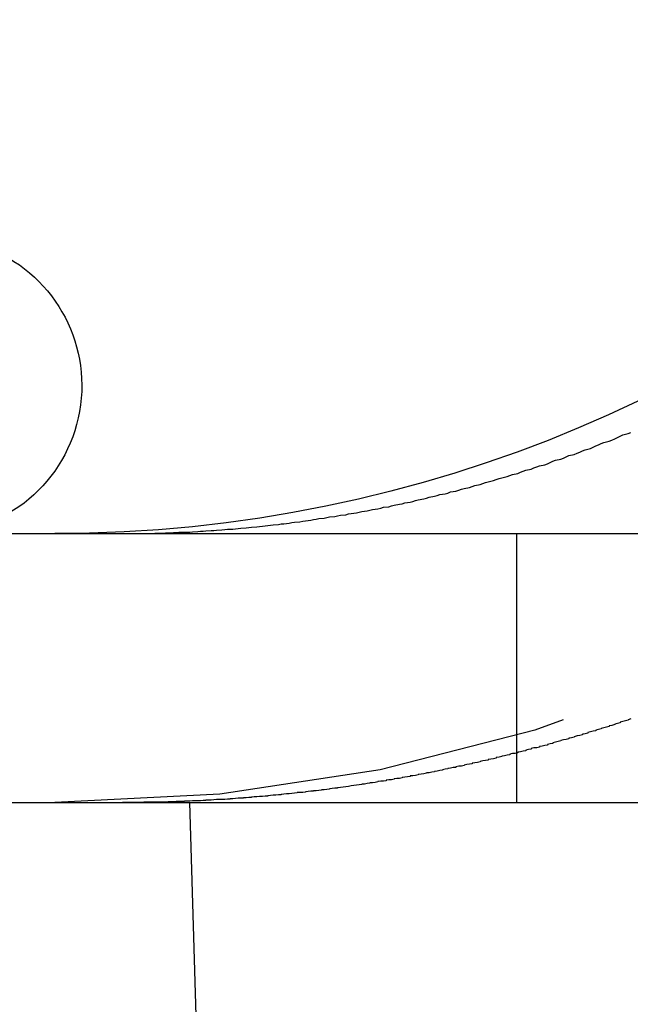
# Model space of a CAD drawing. Extents: x 1193 to 2454, y -439 to 1071.
# Drawn here: x 1212 to 1215, y 126 to 130 of the extents above; entities that cross this region are included whole.
import ezdxf

# ---------------------------------------------------------------- set-up
doc = ezdxf.new("R2010")
doc.units = 0
doc.header["$LTSCALE"] = 20
doc.linetypes.add('VERDECKT', pattern=[0.375, 0.25, -0.125])
doc.layers.get('0').update_dxf_attribs({"linetype": 'CONTINUOUS'})
doc.layers.add('BEM', color=7, linetype='CONTINUOUS')

# ---------------------------------------------------------------- blocks, each defined once
blk = doc.blocks.new('A$CBFBC998D')
at = {"color": 3, "linetype": 'CONTINUOUS', "extrusion": (0, 1, -2e-16)}
for p, q in [((1197.5488, 127.8799), (1457.5488, 127.8799)), ((1197.5488, 126.8799), (1457.5488, 126.8799)), ((1213.0488, 126.8799), (1213.3185, 117.7326))]:
    blk.add_line(p, q, dxfattribs=at)
at = {"color": 1, "linetype": 'VERDECKT', "extrusion": (0, 1, -2e-16)}
blk.add_line((1214.2646, 127.8799), (1214.2646, 126.8799), dxfattribs=at)
at = {"color": 3}
for points in [[(1213.05, 127.886, 0), (1213.06, 127.887, 0), (1213.08, 127.888, 0), (1213.09, 127.889, 0), (1213.1, 127.889, 0), (1213.11, 127.89, 0), (1213.13, 127.891, 0), (1213.14, 127.892, 0), (1213.15, 127.893, 0), (1213.17, 127.894, 0), (1213.18, 127.895, 0), (1213.19, 127.896, 0), (1213.21, 127.897, 0), (1213.22, 127.898, 0), (1213.23, 127.899, 0), (1213.24, 127.9, 0), (1213.26, 127.902, 0), (1213.27, 127.903, 0), (1213.28, 127.904, 0), (1213.3, 127.905, 0), (1213.31, 127.907, 0), (1213.32, 127.908, 0), (1213.34, 127.91, 0), (1213.35, 127.911, 0), (1213.36, 127.913, 0), (1213.38, 127.914, 0), (1213.39, 127.916, 0), (1213.4, 127.917, 0), (1213.42, 127.919, 0), (1213.43, 127.921, 0), (1213.44, 127.922, 0), (1213.46, 127.924, 0), (1213.47, 127.926, 0), (1213.48, 127.928, 0), (1213.5, 127.93, 0), (1213.51, 127.932, 0), (1213.52, 127.934, 0), (1213.53, 127.936, 0), (1213.55, 127.938, 0), (1213.56, 127.94, 0), (1213.57, 127.942, 0), (1213.59, 127.944, 0), (1213.6, 127.946, 0), (1213.61, 127.948, 0), (1213.63, 127.95, 0), (1213.64, 127.953, 0), (1213.65, 127.955, 0), (1213.67, 127.957, 0), (1213.68, 127.96, 0), (1213.69, 127.962, 0), (1213.71, 127.965, 0), (1213.72, 127.967, 0), (1213.73, 127.97, 0), (1213.75, 127.972, 0), (1213.76, 127.975, 0), (1213.77, 127.978, 0), (1213.79, 127.98, 0), (1213.8, 127.983, 0), (1213.81, 127.986, 0), (1213.83, 127.989, 0), (1213.84, 127.991, 0), (1213.85, 127.994, 0), (1213.87, 127.997, 0), (1213.88, 128, 0), (1213.89, 128.003, 0), (1213.9, 128.006, 0), (1213.92, 128.009, 0), (1213.93, 128.012, 0), (1213.94, 128.015, 0), (1213.96, 128.019, 0), (1213.97, 128.022, 0), (1213.98, 128.025, 0), (1214, 128.028, 0), (1214.01, 128.031, 0), (1214.02, 128.035, 0), (1214.04, 128.038, 0), (1214.05, 128.042, 0), (1214.06, 128.045, 0), (1214.07, 128.048, 0), (1214.09, 128.052, 0), (1214.1, 128.055, 0), (1214.11, 128.059, 0), (1214.13, 128.063, 0), (1214.14, 128.066, 0), (1214.15, 128.07, 0), (1214.16, 128.073, 0), (1214.18, 128.077, 0), (1214.19, 128.081, 0), (1214.2, 128.085, 0), (1214.21, 128.088, 0), (1214.23, 128.092, 0), (1214.24, 128.096, 0), (1214.25, 128.1, 0), (1214.27, 128.104, 0), (1214.28, 128.108, 0), (1214.29, 128.112, 0), (1214.3, 128.116, 0), (1214.32, 128.12, 0), (1214.33, 128.124, 0), (1214.34, 128.128, 0), (1214.35, 128.132, 0), (1214.37, 128.136, 0), (1214.38, 128.14, 0), (1214.39, 128.145, 0), (1214.4, 128.149, 0), (1214.41, 128.153, 0), (1214.43, 128.157, 0), (1214.44, 128.161, 0), (1214.45, 128.166, 0), (1214.46, 128.17, 0), (1214.48, 128.174, 0), (1214.49, 128.179, 0), (1214.5, 128.183, 0), (1214.51, 128.188, 0), (1214.52, 128.192, 0), (1214.54, 128.197, 0), (1214.55, 128.201, 0), (1214.56, 128.206, 0), (1214.57, 128.21, 0), (1214.58, 128.215, 0), (1214.59, 128.219, 0), (1214.61, 128.224, 0), (1214.62, 128.228, 0), (1214.63, 128.233, 0), (1214.64, 128.238, 0), (1214.65, 128.242, 0), (1214.66, 128.247, 0), (1214.68, 128.252, 0), (1214.69, 128.256, 0)], [(1212.8, 127.88, 0), (1212.8, 127.88, 0), (1212.8, 127.88, 0), (1212.8, 127.88, 0), (1212.8, 127.88, 0), (1212.81, 127.88, 0), (1212.81, 127.88, 0), (1212.81, 127.88, 0), (1212.81, 127.88, 0), (1212.81, 127.88, 0), (1212.82, 127.88, 0), (1212.82, 127.88, 0), (1212.82, 127.88, 0), (1212.82, 127.88, 0), (1212.82, 127.88, 0), (1212.83, 127.88, 0), (1212.83, 127.88, 0), (1212.83, 127.88, 0), (1212.83, 127.88, 0), (1212.83, 127.88, 0), (1212.84, 127.88, 0), (1212.84, 127.88, 0), (1212.84, 127.88, 0), (1212.84, 127.88, 0), (1212.84, 127.88, 0), (1212.85, 127.88, 0), (1212.85, 127.88, 0), (1212.85, 127.88, 0), (1212.85, 127.88, 0), (1212.85, 127.88, 0), (1212.86, 127.88, 0), (1212.86, 127.88, 0), (1212.86, 127.88, 0), (1212.86, 127.88, 0), (1212.86, 127.88, 0), (1212.87, 127.88, 0), (1212.87, 127.88, 0), (1212.87, 127.88, 0), (1212.87, 127.881, 0), (1212.87, 127.881, 0), (1212.88, 127.881, 0), (1212.88, 127.881, 0), (1212.88, 127.881, 0), (1212.88, 127.881, 0), (1212.88, 127.881, 0), (1212.89, 127.881, 0), (1212.89, 127.881, 0), (1212.89, 127.881, 0), (1212.89, 127.881, 0), (1212.89, 127.881, 0), (1212.9, 127.881, 0), (1212.9, 127.881, 0), (1212.9, 127.881, 0), (1212.9, 127.881, 0), (1212.9, 127.881, 0), (1212.91, 127.881, 0), (1212.91, 127.881, 0), (1212.91, 127.881, 0), (1212.91, 127.881, 0), (1212.91, 127.881, 0), (1212.92, 127.881, 0), (1212.92, 127.881, 0), (1212.92, 127.881, 0), (1212.92, 127.882, 0), (1212.92, 127.882, 0), (1212.93, 127.882, 0), (1212.93, 127.882, 0), (1212.93, 127.882, 0), (1212.93, 127.882, 0), (1212.93, 127.882, 0), (1212.94, 127.882, 0), (1212.94, 127.882, 0), (1212.94, 127.882, 0), (1212.94, 127.882, 0), (1212.94, 127.882, 0), (1212.95, 127.882, 0), (1212.95, 127.882, 0), (1212.95, 127.882, 0), (1212.95, 127.882, 0), (1212.95, 127.882, 0), (1212.96, 127.883, 0), (1212.96, 127.883, 0), (1212.96, 127.883, 0), (1212.96, 127.883, 0), (1212.96, 127.883, 0), (1212.97, 127.883, 0), (1212.97, 127.883, 0), (1212.97, 127.883, 0), (1212.97, 127.883, 0), (1212.97, 127.883, 0), (1212.98, 127.883, 0), (1212.98, 127.883, 0), (1212.98, 127.883, 0), (1212.98, 127.883, 0), (1212.98, 127.883, 0), (1212.99, 127.884, 0), (1212.99, 127.884, 0), (1212.99, 127.884, 0), (1212.99, 127.884, 0), (1212.99, 127.884, 0), (1213, 127.884, 0), (1213, 127.884, 0), (1213, 127.884, 0), (1213, 127.884, 0), (1213, 127.884, 0), (1213.01, 127.884, 0), (1213.01, 127.884, 0), (1213.01, 127.885, 0), (1213.01, 127.885, 0), (1213.01, 127.885, 0), (1213.02, 127.885, 0), (1213.02, 127.885, 0), (1213.02, 127.885, 0), (1213.02, 127.885, 0), (1213.02, 127.885, 0), (1213.03, 127.885, 0), (1213.03, 127.885, 0), (1213.03, 127.885, 0), (1213.03, 127.886, 0), (1213.03, 127.886, 0), (1213.04, 127.886, 0), (1213.04, 127.886, 0), (1213.04, 127.886, 0), (1213.04, 127.886, 0), (1213.04, 127.886, 0), (1213.05, 127.886, 0), (1213.05, 127.886, 0), (1213.05, 127.886, 0)]]:
    blk.add_polyline3d(points, dxfattribs=at)
at = {"color": 1}
for points in [[(1214.69, 127.191, 0), (1214.68, 127.188, 0), (1214.68, 127.186, 0), (1214.67, 127.184, 0), (1214.66, 127.181, 0), (1214.65, 127.179, 0), (1214.65, 127.177, 0), (1214.64, 127.174, 0), (1214.63, 127.172, 0), (1214.63, 127.17, 0), (1214.62, 127.167, 0), (1214.61, 127.165, 0), (1214.61, 127.163, 0), (1214.6, 127.161, 0), (1214.59, 127.158, 0), (1214.58, 127.156, 0), (1214.58, 127.154, 0), (1214.57, 127.152, 0), (1214.56, 127.149, 0), (1214.56, 127.147, 0), (1214.55, 127.145, 0), (1214.54, 127.143, 0), (1214.53, 127.141, 0), (1214.53, 127.138, 0), (1214.52, 127.136, 0), (1214.51, 127.134, 0), (1214.51, 127.132, 0), (1214.5, 127.13, 0), (1214.49, 127.128, 0), (1214.48, 127.125, 0), (1214.48, 127.123, 0), (1214.47, 127.121, 0), (1214.46, 127.119, 0), (1214.46, 127.117, 0), (1214.45, 127.115, 0), (1214.44, 127.113, 0), (1214.43, 127.111, 0), (1214.43, 127.109, 0), (1214.42, 127.107, 0), (1214.41, 127.105, 0), (1214.4, 127.102, 0), (1214.4, 127.1, 0), (1214.39, 127.098, 0), (1214.38, 127.096, 0), (1214.38, 127.094, 0), (1214.37, 127.092, 0), (1214.36, 127.09, 0), (1214.35, 127.088, 0), (1214.35, 127.086, 0), (1214.34, 127.084, 0), (1214.33, 127.083, 0), (1214.32, 127.081, 0), (1214.32, 127.079, 0), (1214.31, 127.077, 0), (1214.3, 127.075, 0), (1214.3, 127.073, 0), (1214.29, 127.071, 0), (1214.28, 127.069, 0), (1214.27, 127.067, 0), (1214.27, 127.065, 0), (1214.26, 127.063, 0), (1214.25, 127.062, 0), (1214.24, 127.06, 0), (1214.24, 127.058, 0), (1214.23, 127.056, 0), (1214.22, 127.054, 0), (1214.21, 127.052, 0), (1214.21, 127.051, 0), (1214.2, 127.049, 0), (1214.19, 127.047, 0), (1214.19, 127.045, 0), (1214.18, 127.043, 0), (1214.17, 127.042, 0), (1214.16, 127.04, 0), (1214.16, 127.038, 0), (1214.15, 127.036, 0), (1214.14, 127.035, 0), (1214.13, 127.033, 0), (1214.13, 127.031, 0), (1214.12, 127.029, 0), (1214.11, 127.028, 0), (1214.1, 127.026, 0), (1214.1, 127.024, 0), (1214.09, 127.023, 0), (1214.08, 127.021, 0), (1214.07, 127.019, 0), (1214.07, 127.018, 0), (1214.06, 127.016, 0), (1214.05, 127.015, 0), (1214.04, 127.013, 0), (1214.04, 127.011, 0), (1214.03, 127.01, 0), (1214.02, 127.008, 0), (1214.01, 127.007, 0), (1214.01, 127.005, 0), (1214, 127.004, 0), (1213.99, 127.002, 0), (1213.99, 127, 0), (1213.98, 126.999, 0), (1213.97, 126.997, 0), (1213.96, 126.996, 0), (1213.96, 126.994, 0), (1213.95, 126.993, 0), (1213.94, 126.991, 0), (1213.93, 126.99, 0), (1213.93, 126.989, 0), (1213.92, 126.987, 0), (1213.91, 126.986, 0), (1213.9, 126.984, 0), (1213.9, 126.983, 0), (1213.89, 126.981, 0), (1213.88, 126.98, 0), (1213.87, 126.979, 0), (1213.87, 126.977, 0), (1213.86, 126.976, 0), (1213.85, 126.975, 0), (1213.84, 126.973, 0), (1213.84, 126.972, 0), (1213.83, 126.97, 0), (1213.82, 126.969, 0), (1213.81, 126.968, 0), (1213.81, 126.967, 0), (1213.8, 126.965, 0), (1213.79, 126.964, 0), (1213.78, 126.963, 0), (1213.78, 126.961, 0), (1213.77, 126.96, 0), (1213.76, 126.959, 0), (1213.75, 126.958, 0), (1213.75, 126.957, 0), (1213.74, 126.955, 0), (1213.73, 126.954, 0), (1213.72, 126.953, 0), (1213.72, 126.952, 0), (1213.71, 126.951, 0), (1213.7, 126.949, 0), (1213.69, 126.948, 0), (1213.69, 126.947, 0), (1213.68, 126.946, 0), (1213.67, 126.945, 0), (1213.66, 126.944, 0), (1213.66, 126.943, 0), (1213.65, 126.942, 0), (1213.64, 126.94, 0), (1213.63, 126.939, 0), (1213.63, 126.938, 0), (1213.62, 126.937, 0), (1213.61, 126.936, 0), (1213.6, 126.935, 0), (1213.6, 126.934, 0), (1213.59, 126.933, 0), (1213.58, 126.932, 0), (1213.57, 126.931, 0), (1213.57, 126.93, 0), (1213.56, 126.929, 0), (1213.55, 126.928, 0), (1213.54, 126.927, 0), (1213.54, 126.926, 0), (1213.53, 126.925, 0), (1213.52, 126.924, 0), (1213.51, 126.924, 0), (1213.51, 126.923, 0), (1213.5, 126.922, 0), (1213.49, 126.921, 0), (1213.48, 126.92, 0), (1213.48, 126.919, 0), (1213.47, 126.918, 0), (1213.46, 126.917, 0), (1213.45, 126.917, 0), (1213.45, 126.916, 0), (1213.44, 126.915, 0), (1213.43, 126.914, 0), (1213.42, 126.913, 0), (1213.42, 126.913, 0), (1213.41, 126.912, 0), (1213.4, 126.911, 0), (1213.39, 126.91, 0), (1213.39, 126.909, 0), (1213.38, 126.909, 0), (1213.37, 126.908, 0), (1213.36, 126.907, 0), (1213.36, 126.907, 0), (1213.35, 126.906, 0), (1213.34, 126.905, 0), (1213.34, 126.904, 0), (1213.33, 126.904, 0), (1213.32, 126.903, 0), (1213.31, 126.903, 0), (1213.31, 126.902, 0), (1213.3, 126.901, 0), (1213.29, 126.901, 0), (1213.28, 126.9, 0), (1213.28, 126.899, 0), (1213.27, 126.899, 0), (1213.26, 126.898, 0), (1213.25, 126.898, 0), (1213.25, 126.897, 0), (1213.24, 126.897, 0), (1213.23, 126.896, 0), (1213.22, 126.895, 0), (1213.22, 126.895, 0), (1213.21, 126.894, 0), (1213.2, 126.894, 0), (1213.2, 126.893, 0), (1213.19, 126.893, 0), (1213.18, 126.892, 0), (1213.17, 126.892, 0), (1213.17, 126.891, 0), (1213.16, 126.891, 0), (1213.15, 126.891, 0), (1213.14, 126.89, 0), (1213.14, 126.89, 0), (1213.13, 126.889, 0), (1213.12, 126.889, 0), (1213.11, 126.889, 0), (1213.11, 126.888, 0), (1213.1, 126.888, 0), (1213.09, 126.887, 0), (1213.09, 126.887, 0), (1213.08, 126.887, 0), (1213.07, 126.886, 0), (1213.06, 126.886, 0), (1213.06, 126.886, 0), (1213.05, 126.885, 0)], [(1213.05, 126.885, 0), (1213.05, 126.885, 0), (1213.05, 126.885, 0), (1213.04, 126.885, 0), (1213.04, 126.885, 0), (1213.04, 126.885, 0), (1213.04, 126.885, 0), (1213.04, 126.885, 0), (1213.03, 126.885, 0), (1213.03, 126.885, 0), (1213.03, 126.885, 0), (1213.03, 126.884, 0), (1213.03, 126.884, 0), (1213.02, 126.884, 0), (1213.02, 126.884, 0), (1213.02, 126.884, 0), (1213.02, 126.884, 0), (1213.02, 126.884, 0), (1213.01, 126.884, 0), (1213.01, 126.884, 0), (1213.01, 126.884, 0), (1213.01, 126.884, 0), (1213.01, 126.884, 0), (1213, 126.884, 0), (1213, 126.883, 0), (1213, 126.883, 0), (1213, 126.883, 0), (1213, 126.883, 0), (1212.99, 126.883, 0), (1212.99, 126.883, 0), (1212.99, 126.883, 0), (1212.99, 126.883, 0), (1212.99, 126.883, 0), (1212.98, 126.883, 0), (1212.98, 126.883, 0), (1212.98, 126.883, 0), (1212.98, 126.883, 0), (1212.98, 126.883, 0), (1212.97, 126.883, 0), (1212.97, 126.883, 0), (1212.97, 126.882, 0), (1212.97, 126.882, 0), (1212.97, 126.882, 0), (1212.96, 126.882, 0), (1212.96, 126.882, 0), (1212.96, 126.882, 0), (1212.96, 126.882, 0), (1212.96, 126.882, 0), (1212.95, 126.882, 0), (1212.95, 126.882, 0), (1212.95, 126.882, 0), (1212.95, 126.882, 0), (1212.95, 126.882, 0), (1212.94, 126.882, 0), (1212.94, 126.882, 0), (1212.94, 126.882, 0), (1212.94, 126.882, 0), (1212.94, 126.882, 0), (1212.93, 126.882, 0), (1212.93, 126.881, 0), (1212.93, 126.881, 0), (1212.93, 126.881, 0), (1212.93, 126.881, 0), (1212.92, 126.881, 0), (1212.92, 126.881, 0), (1212.92, 126.881, 0), (1212.92, 126.881, 0), (1212.92, 126.881, 0), (1212.91, 126.881, 0), (1212.91, 126.881, 0), (1212.91, 126.881, 0), (1212.91, 126.881, 0), (1212.91, 126.881, 0), (1212.9, 126.881, 0), (1212.9, 126.881, 0), (1212.9, 126.881, 0), (1212.9, 126.881, 0), (1212.9, 126.881, 0), (1212.89, 126.881, 0), (1212.89, 126.881, 0), (1212.89, 126.881, 0), (1212.89, 126.881, 0), (1212.89, 126.881, 0), (1212.88, 126.881, 0), (1212.88, 126.881, 0), (1212.88, 126.881, 0), (1212.88, 126.881, 0), (1212.88, 126.88, 0), (1212.87, 126.88, 0), (1212.87, 126.88, 0), (1212.87, 126.88, 0), (1212.87, 126.88, 0), (1212.87, 126.88, 0), (1212.86, 126.88, 0), (1212.86, 126.88, 0), (1212.86, 126.88, 0), (1212.86, 126.88, 0), (1212.86, 126.88, 0), (1212.85, 126.88, 0), (1212.85, 126.88, 0), (1212.85, 126.88, 0), (1212.85, 126.88, 0), (1212.85, 126.88, 0), (1212.84, 126.88, 0), (1212.84, 126.88, 0), (1212.84, 126.88, 0), (1212.84, 126.88, 0), (1212.84, 126.88, 0), (1212.83, 126.88, 0), (1212.83, 126.88, 0), (1212.83, 126.88, 0), (1212.83, 126.88, 0), (1212.83, 126.88, 0), (1212.82, 126.88, 0), (1212.82, 126.88, 0), (1212.82, 126.88, 0), (1212.82, 126.88, 0), (1212.82, 126.88, 0), (1212.81, 126.88, 0), (1212.81, 126.88, 0), (1212.81, 126.88, 0), (1212.81, 126.88, 0), (1212.81, 126.88, 0), (1212.8, 126.88, 0), (1212.8, 126.88, 0), (1212.8, 126.88, 0), (1212.8, 126.88, 0), (1212.8, 126.88, 0)]]:
    blk.add_polyline3d(points, dxfattribs=at)
at = {"color": 3, "linetype": 'CONTINUOUS', "extrusion": (0, -2e-16, -1)}
for centre, radius, start in [((-1212.5488, 132.8799), 5, 180), ((-1212.0988, 128.4299), 0.55, 110)]:
    blk.add_arc(centre, radius, start, 270, dxfattribs=at)
at = {"color": 1, "linetype": 'VERDECKT', "extrusion": (0, -2e-16, -1)}
blk.add_arc((-1212.5488, 132.8799), 6, 180, 270, dxfattribs=at)

msp = doc.modelspace()

# ---------------------------------------------------------------- block references
at = {"layer": 'BEM'}
msp.add_blockref('A$CBFBC998D', (0, 0), dxfattribs=at)

doc.saveas('drawing.dxf')
